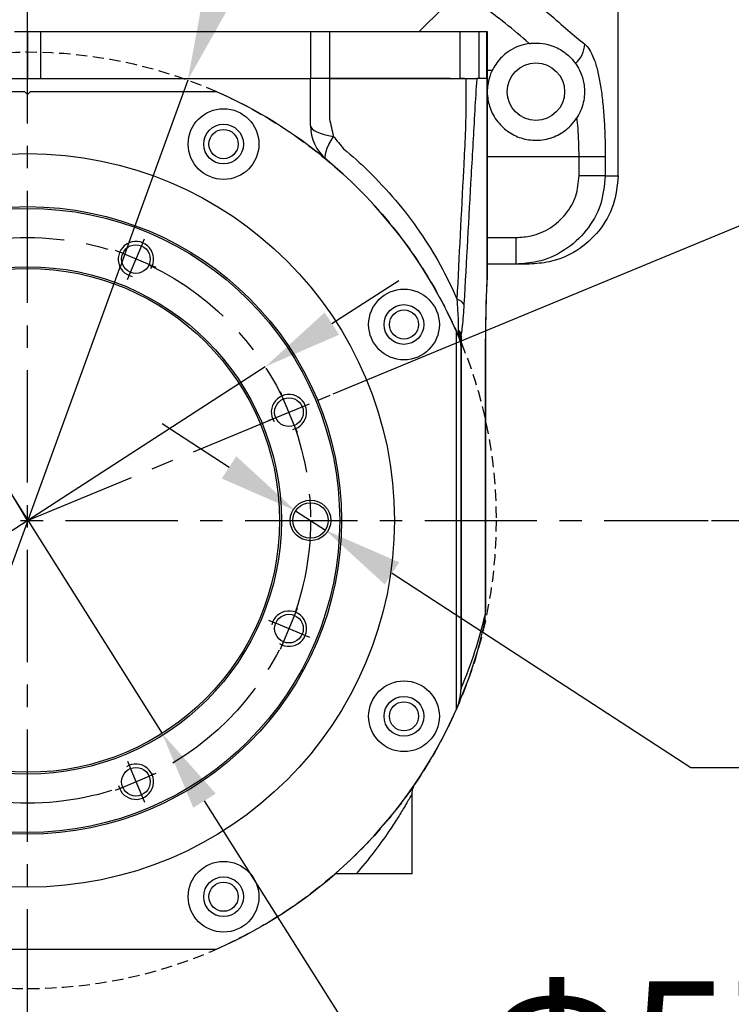
# Model space of a CAD drawing. Units: inches. Extents: x 0 to 11908, y 0 to 6720.
# Drawn here: x 11284 to 11365, y 889 to 1000 of the extents above; entities that cross this region are included whole.
import ezdxf

# ---------------------------------------------------------------- set-up
doc = ezdxf.new("R2010")
doc.units = ezdxf.units.IN
doc.header["$MEASUREMENT"] = 0
doc.linetypes.add('CENTERX2', pattern=[20.32, 12.7, -2.54, 2.54, -2.54])
doc.linetypes.add('HIDDEN', pattern=[1.905, 1.27, -0.635])
for name, color, linetype, lineweight in [('中心线层', 7, 'CENTERX2', 25), ('尺寸线层', 3, 'Continuous', 18), ('粗实线层', 7, 'Continuous', 25), ('虚线层', 7, 'HIDDEN', 25)]:
    doc.layers.add(name, color=color, linetype=linetype, lineweight=lineweight)
doc.layers.add('细实线层', color=7, linetype='Continuous')
doc.styles.add('宋体-标注', font='txt')
doc.dimstyles.new('ERORT2024-底座', dxfattribs={"dimscale": 6, "dimtxt": 2.5, "dimasz": 1.5, "dimexe": 0.18, "dimexo": 0.0625, "dimgap": 0.5, "dimtad": 1, "dimtoh": 1, "dimdsep": 46, "dimtxsty": '宋体-标注', "dimcen": 1, "dimadec": 0, "dimazin": 0, "dimtfac": 1, "dimtdec": 4, "dimtmove": 0, "dimatfit": 3, "dimfxl": 1, "dimtolj": 1, "dimtzin": 0, "dimarcsym": 0})

# ---------------------------------------------------------------- blocks, each defined once
blk = doc.blocks.new('*X47')
at = {"layer": '中心线层'}
for p, q in [((0, -2.5), (0, 2.5)), ((-2.5, 0), (2.5, 0))]:
    blk.add_line(p, q, dxfattribs=at)
at = {"layer": '粗实线层'}
blk.add_circle((0, 0), 1.62, dxfattribs=at)
at = {"layer": '细实线层'}
blk.add_arc((0, 0), 2, 260, 190, dxfattribs=at)
blk = doc.blocks.new('*D49')
at = {"layer": 'Defpoints', "color": 0}
for p in [(11420.93, 961.7), (11319.4, 958), (11208.19, 943.83), (11285.19, 943.83), (11362.19, 943.83)]:
    blk.add_point(p, dxfattribs=at)
at = {"layer": '尺寸线层', "color": 0, "lineweight": -2}
for p, q in [((11319.75, 958.15), (11412.68, 996.64)), ((11362.56, 943.83), (11423.18, 943.83))]:
    blk.add_line(p, q, dxfattribs=at)
blk.add_arc((11285.19, 943.83), 136.91, 3.767, 18.733, dxfattribs=at)
at = {"layer": '尺寸线层', "color": 0}
for points in [[(11416.25, 988.33), (11413.45, 987.28), (11411.68, 996.23)], [(11420.31, 952.78), (11423.31, 952.88), (11422.1, 943.83)]]:
    blk.add_solid(points, dxfattribs=at)
at = {"layer": '尺寸线层', "color": 0, "insert": (11428.87, 976.8), "char_height": 15, "attachment_point": 5, "rotation": 282.9245, "style": '宋体-标注'}
blk.add_mtext('{\\fsimsun|b0|i0|c134|p0;\\A1;22.5%%d}', dxfattribs=at)
blk = doc.blocks.new('*D50')
at = {"layer": 'Defpoints', "color": 0}
for p in [(11220.2, 1051.78), (11285.19, 943.83)]:
    blk.add_point(p, dxfattribs=at)
at = {"layer": '尺寸线层', "color": 0, "lineweight": -2}
for p, q in [((11166.77, 1067.2), (11210.91, 1067.2)), ((11215.56, 1059.49), (11210.91, 1067.2)), ((11285.19, 943.83), (11220.2, 1051.78))]:
    blk.add_line(p, q, dxfattribs=at)
at = {"layer": '尺寸线层', "color": 0}
blk.add_solid([(11214.27, 1058.71), (11216.84, 1060.26), (11220.2, 1051.78)], dxfattribs=at)
at = {"layer": '尺寸线层', "color": 0, "insert": (11187.34, 1077.7), "char_height": 15, "attachment_point": 5, "style": '宋体-标注'}
blk.add_mtext('\\A1;\\fSimSun|b0|i0|c134|p0;R126', dxfattribs=at)
blk = doc.blocks.new('*D51')
at = {"layer": 'Defpoints', "color": 0}
for p in [(11303.3, 993.64), (11267.08, 894.02)]:
    blk.add_point(p, dxfattribs=at)
at = {"layer": '尺寸线层', "color": 0, "lineweight": -2}
for p, q in [((11306.37, 1002.1), (11309.45, 1010.56)), ((11303.3, 993.64), (11267.08, 894.02)), ((11256.9, 866.01), (11264, 885.56)), ((11204.79, 866.01), (11256.9, 866.01))]:
    blk.add_line(p, q, dxfattribs=at)
at = {"layer": '尺寸线层', "color": 0}
for points in [[(11304.96, 1002.61), (11307.78, 1001.59), (11303.3, 993.64)], [(11265.41, 885.05), (11262.59, 886.08), (11267.08, 894.02)]]:
    blk.add_solid(points, dxfattribs=at)
at = {"layer": '尺寸线层', "color": 0, "insert": (11229.34, 876.51), "char_height": 15, "attachment_point": 5, "style": '宋体-标注'}
blk.add_mtext('\\A1;{\\fsimsun|b0|i0|c134|p34;Φ106}', dxfattribs=at)
blk = doc.blocks.new('*D58')
at = {"color": 0, "lineweight": -2}
for p, q in [((11307.97, 949.83), (11300.42, 954.74)), ((11315.51, 944.92), (11318.87, 942.74)), ((11360.23, 915.83), (11326.41, 937.83)), ((11534.51, 915.83), (11360.23, 915.83))]:
    blk.add_line(p, q, dxfattribs=at)
at = {"color": 0}
for points in [[(11307.15, 948.57), (11308.79, 951.09), (11315.51, 944.92)], [(11327.23, 939.09), (11325.59, 936.58), (11318.87, 942.74)]]:
    blk.add_solid(points, dxfattribs=at)
at = {"layer": 'Defpoints', "color": 0}
for p in [(11315.51, 944.92), (11318.87, 942.74)]:
    blk.add_point(p, dxfattribs=at)
at = {"color": 0, "insert": (11448.87, 931.94), "char_height": 15, "attachment_point": 5, "style": '宋体-标注'}
blk.add_mtext('\\A1;{\\A1;2×Φ4 H7{}{\\H0.71x;\\C7;\\S+0.012^  0;}{}深6}', dxfattribs=at)
blk = doc.blocks.new('*D59')
at = {"color": 0, "lineweight": -2}
for p, q in [((11265.18, 975.55), (11260.38, 983.16)), ((11269.98, 967.94), (11300.4, 919.73)), ((11332.94, 868.15), (11305.2, 912.12)), ((11460.12, 868.15), (11332.94, 868.15))]:
    blk.add_line(p, q, dxfattribs=at)
at = {"color": 0}
for points in [[(11263.91, 974.75), (11266.45, 976.35), (11269.98, 967.94)], [(11306.47, 912.92), (11303.93, 911.32), (11300.4, 919.73)]]:
    blk.add_solid(points, dxfattribs=at)
at = {"layer": 'Defpoints', "color": 0}
for p in [(11269.98, 967.94), (11300.4, 919.73)]:
    blk.add_point(p, dxfattribs=at)
at = {"color": 0, "insert": (11398.03, 868.15), "char_height": 15, "attachment_point": 5, "style": '宋体-标注'}
blk.add_mtext('\\A1;{\\A1;Φ57 H7{}{\\H0.71x;\\C7;\\S+0.0300^  0;}{}\\PH7范围10}', dxfattribs=at)
blk = doc.blocks.new('*D60')
at = {"color": 0, "lineweight": -2}
for p, q in [((11319.61, 966.1), (11327.17, 970.99)), ((11312.06, 961.22), (11258.32, 926.45)), ((11165.54, 866.42), (11250.77, 921.56)), ((11123.83, 866.42), (11165.54, 866.42))]:
    blk.add_line(p, q, dxfattribs=at)
at = {"color": 0}
for points in [[(11318.8, 967.36), (11320.43, 964.84), (11312.06, 961.22)], [(11251.58, 920.3), (11249.95, 922.82), (11258.32, 926.45)]]:
    blk.add_solid(points, dxfattribs=at)
at = {"layer": 'Defpoints', "color": 0}
for p in [(11312.06, 961.22), (11258.32, 926.45)]:
    blk.add_point(p, dxfattribs=at)
at = {"color": 0, "insert": (11143.18, 876.92), "char_height": 15, "attachment_point": 5, "style": '宋体-标注'}
blk.add_mtext('\\A1;Φ64', dxfattribs=at)

msp = doc.modelspace()

# ---------------------------------------------------------------- linework, layer by layer
at = {"layer": '中心线层'}
for p, q in [((11285.189, 866.833), (11285.189, 1084.57)), ((11285.189, 943.833), (11319.403, 958.005)), ((11208.189, 943.833), (11362.189, 943.833))]:
    msp.add_line(p, q, dxfattribs=at)
msp.add_circle((11285.189, 943.833), 32, dxfattribs=at)
at = {"layer": '粗实线层'}
for p, q in [((11351.99, 982.833), (11351.99, 1051.833)), ((11329.489, 999.133), (11332.189, 1001.833)), ((11283.689, 999.133), (11285.189, 999.133)), ((11285.189, 999.133), (11286.689, 999.133)), ((11285.189, 999.133), (11285.189, 993.833)), ((11286.689, 993.833), (11286.689, 999.133)), ((11286.689, 999.133), (11317.189, 999.133)), ((11317.189, 999.133), (11317.189, 993.833)), ((11317.189, 999.133), (11319.34, 999.133)), ((11319.34, 999.133), (11334.119, 999.133)), ((11319.34, 999.133), (11319.34, 993.833)), ((11334.119, 999.133), (11336.227, 999.133)), ((11334.119, 993.833), (11334.119, 999.133)), ((11336.227, 999.133), (11337.146, 999.133)), ((11336.227, 999.133), (11336.227, 993.833)), ((11337.146, 999.133), (11337.189, 999.133)), ((11337.146, 993.833), (11337.146, 999.133)), ((11337.189, 999.133), (11337.189, 993.833)), ((11253.189, 993.833), (11317.189, 993.833)), ((11319.34, 993.833), (11317.189, 993.833)), ((11317.189, 988.498), (11317.189, 993.833)), ((11319.326, 993.833), (11319.338, 989.301)), ((11332.976, 993.833), (11319.34, 993.833)), ((11334.611, 993.833), (11334.119, 993.833)), ((11336.168, 993.833), (11335.997, 993.833)), ((11336.227, 993.833), (11336.168, 993.833)), ((11337.146, 993.833), (11336.227, 993.833)), ((11337.171, 993.833), (11337.154, 993.833)), ((11337.171, 993.833), (11337.189, 993.833)), ((11337.171, 971.293), (11337.171, 993.833)), ((11337.189, 994.765), (11337.753, 994.765)), ((11337.189, 993.833), (11337.189, 971.293)), ((11284.889, 992.333), (11263.817, 992.333)), ((11284.889, 992.333), (11285.189, 992.033)), ((11285.189, 992.033), (11285.489, 992.333)), ((11306.561, 992.333), (11285.489, 992.333)), ((11347.58, 984.96), (11337.189, 984.96)), ((11350.534, 984.96), (11347.58, 984.96)), ((11347.58, 982.833), (11347.58, 984.96)), ((11350.534, 984.96), (11350.534, 982.833)), ((11350.534, 982.833), (11347.58, 982.833)), ((11350.534, 982.833), (11351.99, 982.833)), ((11337.189, 975.833), (11340.465, 975.833)), ((11340.465, 972.833), (11340.465, 975.833)), ((11340.465, 972.833), (11337.189, 972.833)), ((11341.936, 972.833), (11340.465, 972.833)), ((11337.189, 971.293), (11337.171, 971.293)), ((11337.189, 971.293), (11337.189, 971.117)), ((11333.689, 922.461), (11333.689, 965.204)), ((11334.032, 964.408), (11333.713, 965.15)), ((11334.189, 964.234), (11334.233, 964.234)), ((11334.189, 963.632), (11334.189, 924.649)), ((11334.233, 964.234), (11334.233, 924.852)), ((11336.993, 934.771), (11336.993, 964.378)), ((11337.019, 964.378), (11336.993, 964.378)), ((11337.019, 934.771), (11337.019, 964.378)), ((11336.976, 933.513), (11336.993, 934.771)), ((11337.019, 934.771), (11336.993, 934.771)), ((11336.841, 931.957), (11336.97, 933.277)), ((11336.97, 933.277), (11336.976, 933.513)), ((11334.189, 924.852), (11334.233, 924.852)), ((11334.233, 924.852), (11334.23, 924.744)), ((11333.689, 922.461), (11333.772, 922.651)), ((11328.689, 903.833), (11328.689, 912.923)), ((11328.689, 903.833), (11322.347, 903.833)), ((11263.817, 895.333), (11306.561, 895.333))]:
    msp.add_line(p, q, dxfattribs=at)
for points in [[(11317.189, 988.498), (11317.234, 988.313), (11317.367, 988.131), (11317.587, 987.956), (11317.889, 987.791), (11318.268, 987.638), (11318.718, 987.501), (11319.229, 987.381), (11319.794, 987.281)], [(11318.999, 984.648), (11318.903, 984.784), (11318.863, 984.985), (11318.881, 985.247), (11318.957, 985.566), (11319.089, 985.935), (11319.275, 986.349), (11319.511, 986.801), (11319.794, 987.281)], [(11336.995, 933.194), (11336.995, 933.204), (11336.97, 933.277)], [(11337.002, 933.434), (11337.001, 933.442), (11336.976, 933.513)]]:
    msp.add_lwpolyline(points, dxfattribs=at)
for centre, radius in [((11342.689, 992.339), 3.25), ((11307.353, 986.409), 4), ((11307.353, 986.409), 2.25), ((11307.353, 986.409), 1.65), ((11285.189, 943.833), 41.5), ((11285.189, 943.833), 35.5), ((11285.189, 943.833), 35.3), ((11285.189, 943.833), 28.7), ((11285.189, 943.833), 28.5), ((11327.765, 965.997), 4), ((11327.765, 965.997), 2.25), ((11327.765, 965.997), 1.65), ((11317.189, 943.833), 2.3), ((11317.189, 943.833), 2), ((11327.765, 921.669), 4), ((11327.765, 921.669), 2.25), ((11327.765, 921.669), 1.65), ((11307.353, 901.256), 4), ((11307.353, 901.256), 2.25), ((11307.353, 901.256), 1.65)]:
    msp.add_circle(centre, radius, dxfattribs=at)
for centre, radius, start, end in [((11345.097, 997.872), 3.121, 311.50789, 356.95893), ((11285.189, 943.833), 53, 23.78087, 66.21913), ((11322.189, 988.498), 5, 180, 230.36229), ((11335.545, 971.117), 1.644, 356.69593, 359.99981), ((11333.546, 967.714), 1.148, 29.88701, 78.12555), ((11335.906, 964.468), 1.723, 169.45833, 179.76709), ((11332.189, 963.632), 2, 0, 22.84351), ((11290.145, 943.833), 48, 336.70693, 347.29592), ((11285.189, 943.833), 53, 336.44354, 347.05142), ((11329.189, 924.649), 5, 336.44354, 0), ((11334.334, 924.642), 0.146, 135.83392, 177.29926), ((11285.189, 943.833), 53, 293.78087, 336.21913)]:
    msp.add_arc(centre, radius, start, end, dxfattribs=at)
msp.add_ellipse((11339.988, 954.645), major_axis=(-1.225, 24.098), ratio=0.1133973, start_param=0.8023708, end_param=1.1492648, dxfattribs=at)
for points, knots in [([(11338.769, 1005.291), (11340.624, 1003.927), (11343.417, 1001.875), (11346.354, 999.22), (11347.594, 998.211), (11348.214, 997.706)], [0, 0, 0, 0, 6.0281745, 9.0741612, 12.1182925, 12.1182925, 12.1182925, 12.1182925]), ([(11341.919, 997.785), (11341.052, 998.552), (11339.543, 999.889), (11337.678, 1001.252), (11336.884, 1001.833)], [0, 0, 0, 0, 3.7118487, 6.4639382, 6.4639382, 6.4639382, 6.4639382]), ([(11341.919, 997.785), (11341.693, 997.743), (11341.03, 997.621), (11340.132, 997.24), (11339.289, 996.713), (11338.331, 995.792), (11337.994, 995.194), (11337.753, 994.765)], [0, 0, 0, 0, 0.3307097, 0.9679236, 1.9292653, 2.8950095, 5.3516623, 5.3516623, 5.3516623, 5.3516623]), ([(11341.919, 997.785), (11341.988, 997.794), (11342.125, 997.812), (11342.383, 997.833), (11342.743, 997.844), (11343.495, 997.809), (11344.627, 997.548), (11345.873, 996.928), (11346.691, 996.156), (11347.055, 995.679), (11347.165, 995.535)], [0, 0, 0, 0, 0.0996364, 0.1991561, 0.3492903, 0.632535, 1.5685506, 3.3850154, 5.2080702, 6.0024678, 6.0024678, 6.0024678, 6.0024678]), ([(11348.214, 997.706), (11348.266, 997.663), (11348.501, 997.47), (11348.888, 996.935), (11349.335, 995.921), (11349.71, 994.597), (11350.015, 993.02), (11350.248, 991.21), (11350.413, 989.231), (11350.515, 987.126), (11350.528, 985.682), (11350.534, 984.96)], [0, 0, 0, 0, 0.4675897, 2.0928064, 3.7177046, 5.3102313, 6.9024616, 8.477608, 10.052546, 11.6208944, 13.1891671, 13.1891671, 13.1891671, 13.1891671]), ([(11347.165, 995.535), (11347.319, 995.308), (11347.625, 994.855), (11348.076, 993.707), (11348.279, 992.111), (11347.963, 990.5), (11347.477, 989.646), (11347.334, 989.394)], [0, 0, 0, 0, 1.5232298, 3.0398973, 4.4704573, 5.9116002, 6.5128564, 6.5128564, 6.5128564, 6.5128564]), ([(11319.326, 993.833), (11318.899, 993.833), (11318.044, 993.833), (11317.319, 993.833), (11317.23, 993.833), (11317.189, 993.833)], [0, 0, 0, 0, 0.7498874, 1.4997747, 2.1373946, 2.1373946, 2.1373946, 2.1373946]), ([(11319.326, 993.833), (11321.945, 993.833), (11325.904, 993.833), (11330.46, 993.833), (11332.996, 993.833), (11334.269, 993.833), (11334.79, 993.833)], [0, 0, 0, 0, 7.9485139, 12.0150296, 14.0524337, 15.4638849, 15.4638849, 15.4638849, 15.4638849]), ([(11333.783, 968.837), (11334.031, 973.714), (11334.404, 981.036), (11334.845, 989.385), (11334.802, 992.833), (11334.79, 993.833)], [0, 0, 0, 0, 14.6647577, 22.0166983, 25.0201051, 25.0201051, 25.0201051, 25.0201051]), ([(11335.997, 993.833), (11335.996, 993.817), (11335.909, 992.65), (11335.702, 988.973), (11335.218, 980.483), (11334.812, 973.165), (11334.542, 968.286)], [0, 0, 0, 0, 0.0494253, 3.69878, 10.9952603, 25.5880931, 25.5880931, 25.5880931, 25.5880931]), ([(11334.79, 993.833), (11334.992, 993.833), (11335.394, 993.833), (11335.824, 993.833), (11335.937, 993.833), (11335.997, 993.833)], [0, 0, 0, 0, 0.3857687, 0.7703237, 1.2066832, 1.2066832, 1.2066832, 1.2066832]), ([(11337.753, 994.765), (11337.724, 994.705), (11337.587, 994.42), (11337.235, 993.507), (11337.124, 991.838), (11337.563, 990.1), (11338.54, 988.576), (11339.973, 987.45), (11341.647, 986.841), (11343.458, 986.792), (11345.199, 987.337), (11346.539, 988.296), (11347.102, 989.074), (11347.334, 989.394)], [0, 0, 0, 0, 0.6593055, 3.1649686, 5.2214546, 6.8186817, 8.424469, 9.8469267, 11.2545308, 12.7082684, 14.1826064, 15.6434686, 16.6669829, 16.6669829, 16.6669829, 16.6669829]), ([(11319.338, 989.301), (11319.338, 989.301), (11319.456, 988.625), (11319.625, 987.953), (11319.794, 987.281)], [0, 0, 0, 0, 0.00006, 2.0704421, 2.0704421, 2.0704421, 2.0704421]), ([(11347.58, 984.96), (11347.559, 986.076), (11347.529, 987.619), (11347.377, 989.009), (11347.334, 989.394)], [0, 0, 0, 0, 3.2112599, 4.442972, 4.442972, 4.442972, 4.442972]), ([(11319.794, 987.281), (11320.166, 986.805), (11320.537, 986.329), (11320.937, 985.882), (11320.937, 985.882)], [0, 0, 0, 0, 1.8065697, 1.8066287, 1.8066287, 1.8066287, 1.8066287]), ([(11320.937, 985.882), (11320.937, 985.882), (11321.902, 985.079), (11323.956, 983.227), (11326.868, 980.098), (11329.58, 976.542), (11331.934, 972.794), (11333.166, 970.156), (11333.783, 968.837)], [0, 0, 0, 0, 0.00006, 3.7697341, 8.288161, 12.8063739, 17.1717427, 21.5367696, 21.5367696, 21.5367696, 21.5367696]), ([(11350.534, 982.833), (11350.425, 981.722), (11350.208, 979.502), (11348.516, 976.536), (11346.016, 974.274), (11343.176, 973.021), (11341.26, 972.888), (11340.465, 972.833)], [0, 0, 0, 0, 3.3252945, 6.6446089, 9.9773278, 13.3502091, 15.7389178, 15.7389178, 15.7389178, 15.7389178]), ([(11340.465, 975.833), (11341.027, 975.871), (11342.381, 975.965), (11344.386, 976.84), (11346.153, 978.423), (11347.349, 980.499), (11347.503, 982.055), (11347.58, 982.833)], [0, 0, 0, 0, 1.6873876, 4.0664987, 6.4111649, 8.7404323, 11.0702339, 11.0702339, 11.0702339, 11.0702339]), ([(11351.99, 982.833), (11351.88, 981.713), (11351.659, 979.473), (11349.94, 976.486), (11347.407, 974.224), (11344.578, 973.009), (11342.695, 972.883), (11341.936, 972.833)], [0, 0, 0, 0, 3.3546228, 6.7089988, 10.0705444, 13.4481607, 15.7273004, 15.7273004, 15.7273004, 15.7273004]), ([(11337.035, 966.303), (11337.044, 966.889), (11337.062, 968.203), (11337.122, 969.827), (11337.177, 970.825), (11337.195, 971.153)], [0, 0, 0, 0, 1.7065528, 3.8209359, 4.8532547, 4.8532547, 4.8532547, 4.8532547]), ([(11337.186, 971.022), (11337.186, 971.027), (11337.186, 971.04), (11337.185, 971.068), (11337.183, 971.121), (11337.178, 971.196), (11337.173, 971.263), (11337.171, 971.293)], [0, 0, 0, 0, 0.02297031, 0.0651581, 0.10965628, 0.19963104, 0.2710167, 0.2710167, 0.2710167, 0.2710167]), ([(11333.925, 965.342), (11333.931, 965.442), (11333.949, 965.762), (11333.934, 966.889), (11333.845, 968.027), (11333.783, 968.837)], [0, 0, 0, 0, 0.4038294, 1.2928328, 3.5011118, 3.5011118, 3.5011118, 3.5011118]), ([(11334.542, 968.286), (11334.487, 967.417), (11334.409, 966.169), (11334.274, 965.116), (11334.221, 964.829), (11334.212, 964.783)], [0, 0, 0, 0, 2.3204385, 3.3289214, 3.5199651, 3.5199651, 3.5199651, 3.5199651]), ([(11337.019, 964.378), (11337.019, 964.82), (11337.019, 965.465), (11337.031, 966.102), (11337.035, 966.303)], [0, 0, 0, 0, 1.3181195, 1.9249885, 1.9249885, 1.9249885, 1.9249885]), ([(11334.032, 964.408), (11334.03, 964.43), (11334.027, 964.458), (11333.998, 964.706), (11333.964, 965.005), (11333.93, 965.3), (11333.925, 965.342)], [0, 0, 0, 0, 0.28194692, 0.36271695, 0.85835315, 0.93976765, 0.93976765, 0.93976765, 0.93976765]), ([(11334.183, 964.475), (11334.161, 964.607), (11334.123, 964.838), (11334.013, 965.109), (11333.956, 965.258), (11333.939, 965.303), (11333.93, 965.33), (11333.927, 965.337), (11333.925, 965.342)], [0, 0, 0, 0, 0.43404566, 0.75636727, 0.82447302, 0.88412515, 0.89314113, 0.90667862, 0.90667862, 0.90667862, 0.90667862]), ([(11333.925, 965.342), (11333.928, 965.342), (11333.936, 965.341), (11333.951, 965.337), (11333.979, 965.322), (11334.041, 965.268), (11334.153, 965.095), (11334.19, 964.902), (11334.212, 964.783)], [0, 0, 0, 0, 0.01179549, 0.04718129, 0.08209177, 0.14954217, 0.34410575, 0.65616028, 0.65616028, 0.65616028, 0.65616028]), ([(11334.212, 964.783), (11334.218, 964.701), (11334.231, 964.531), (11334.232, 964.335), (11334.233, 964.234)], [0, 0, 0, 0, 0.26448549, 0.55015203, 0.55015203, 0.55015203, 0.55015203]), ([(11334.189, 964.234), (11334.189, 964.28), (11334.189, 964.339), (11334.186, 964.417), (11334.185, 964.452), (11334.183, 964.47), (11334.183, 964.475)], [0, 0, 0, 0, 0.14952944, 0.18697954, 0.22484461, 0.24147756, 0.24147756, 0.24147756, 0.24147756]), ([(11337.001, 933.435), (11337.003, 933.494), (11337.017, 933.985), (11337.018, 934.489), (11337.019, 934.931)], [0, 0, 0, 0, 0.1801191, 1.497124, 1.497124, 1.497124, 1.497124]), ([(11336.846, 932.001), (11336.867, 932.091), (11336.959, 932.483), (11336.963, 932.885), (11336.966, 933.196)], [0, 0, 0, 0, 0.2742265, 1.2035824, 1.2035824, 1.2035824, 1.2035824]), ([(11336.995, 933.197), (11336.997, 933.252), (11336.999, 933.331), (11337.001, 933.41), (11337.001, 933.434)], [0, 0, 0, 0, 0.1659682, 0.23710187, 0.23710187, 0.23710187, 0.23710187]), ([(11328.697, 912.923), (11328.698, 913.025), (11328.7, 913.24), (11328.766, 913.515), (11328.836, 913.678), (11328.861, 913.738)], [0, 0, 0, 0, 0.30624052, 0.64320818, 0.83972848, 0.83972848, 0.83972848, 0.83972848]), ([(11328.683, 912.923), (11328.685, 912.927), (11328.714, 912.979), (11328.485, 912.564), (11327.869, 911.493), (11327.006, 910.088), (11325.891, 908.391), (11324.383, 906.272), (11323.032, 904.653), (11322.347, 903.833)], [0, 0, 0, 0, 0.0897346, 1.4747502, 3.3021994, 4.7741174, 6.2826247, 8.6678594, 11.1200984, 11.1200984, 11.1200984, 11.1200984]), ([(11322.347, 903.833), (11321.82, 903.833), (11321.074, 903.833), (11320.334, 903.833), (11320.009, 903.833), (11319.973, 903.833), (11319.96, 903.833)], [0, 0, 0, 0, 1.144703, 1.6213908, 2.1021812, 2.3877363, 2.3877363, 2.3877363, 2.3877363])]:
    msp.add_open_spline(points, degree=3, knots=knots, dxfattribs=at)

# ---------------------------------------------------------------- dimensions: what is measured, and where the dimension line sits
at = {"layer": '尺寸线层', "color": 0}
dim = msp.add_radius_dim(center=(11285.189, 943.833), mpoint=(11220.198, 1051.778), text='\\fSimSun|b0|i0|c134|p0;R126', dimstyle='ERORT2024-底座', dxfattribs=at)
dim.commit()
dim.dimension.update_dxf_attribs({"geometry": '*D50', "text_midpoint": (11187.341, 1077.699)})

# ---------------------------------------------------------------- next in the draw order: wipeouts: each hides what was drawn before it
for points in [[(11298.2, 975.245), (11298.185, 975.251), (11298.171, 975.257), (11298.156, 975.262), (11298.141, 975.268), (11298.126, 975.274), (11298.111, 975.279), (11298.096, 975.284), (11298.081, 975.29), (11298.065, 975.295), (11298.05, 975.3), (11298.035, 975.305), (11298.02, 975.309), (11298.004, 975.314), (11297.989, 975.318), (11297.974, 975.323), (11297.958, 975.327), (11297.943, 975.331), (11297.927, 975.335), (11297.912, 975.339), (11297.896, 975.343), (11297.881, 975.346), (11297.865, 975.35), (11297.849, 975.353), (11297.834, 975.357), (11297.818, 975.36), (11297.802, 975.363), (11297.787, 975.366), (11297.771, 975.368), (11297.755, 975.371), (11297.739, 975.373), (11297.739, 975.373), (11297.651, 975.385), (11297.563, 975.393), (11297.474, 975.396), (11297.386, 975.396), (11297.297, 975.392), (11297.209, 975.384), (11297.121, 975.372), (11297.033, 975.356), (11296.947, 975.336), (11296.861, 975.313), (11296.777, 975.286), (11296.694, 975.254), (11296.612, 975.22), (11296.532, 975.182), (11296.454, 975.14), (11296.378, 975.095), (11296.303, 975.046), (11296.231, 974.994), (11296.162, 974.939), (11296.094, 974.881), (11296.03, 974.82), (11295.968, 974.757), (11295.909, 974.69), (11295.853, 974.621), (11295.801, 974.55), (11295.751, 974.476), (11295.705, 974.401), (11295.662, 974.323), (11295.623, 974.243), (11295.587, 974.162), (11295.587, 974.162), (11295.555, 974.079), (11295.526, 973.995), (11295.502, 973.91), (11295.481, 973.824), (11295.464, 973.737), (11295.451, 973.649), (11295.442, 973.561), (11295.436, 973.472), (11295.435, 973.384), (11295.437, 973.295), (11295.444, 973.206), (11295.454, 973.118), (11295.469, 973.031), (11295.487, 972.944), (11295.509, 972.858), (11295.535, 972.773), (11295.564, 972.689), (11295.597, 972.607), (11295.634, 972.526), (11295.675, 972.447), (11295.718, 972.37), (11295.766, 972.295), (11295.816, 972.222), (11295.87, 972.152), (11295.927, 972.083), (11295.986, 972.018), (11296.049, 971.955), (11296.114, 971.895), (11296.182, 971.838), (11296.252, 971.784), (11296.252, 971.784), (11296.265, 971.774), (11296.278, 971.765), (11296.291, 971.756), (11296.305, 971.747), (11296.318, 971.738), (11296.331, 971.729), (11296.345, 971.72), (11296.358, 971.711), (11296.371, 971.703), (11296.385, 971.694), (11296.399, 971.686), (11296.412, 971.678), (11296.426, 971.67), (11296.44, 971.662), (11296.454, 971.654), (11296.468, 971.646), (11296.482, 971.638), (11296.496, 971.631), (11296.51, 971.623), (11296.524, 971.616), (11296.539, 971.609), (11296.553, 971.602), (11296.567, 971.595), (11296.582, 971.588), (11296.596, 971.581), (11296.611, 971.574), (11296.625, 971.568), (11296.64, 971.561), (11296.655, 971.555), (11296.669, 971.549), (11296.669, 971.549), (11296.814, 971.899), (11296.814, 971.899), (11296.894, 971.869), (11296.974, 971.842), (11297.056, 971.82), (11297.139, 971.803), (11297.223, 971.79), (11297.308, 971.781), (11297.392, 971.776), (11297.477, 971.776), (11297.562, 971.781), (11297.646, 971.79), (11297.73, 971.803), (11297.813, 971.82), (11297.895, 971.842), (11297.976, 971.869), (11298.055, 971.899), (11298.133, 971.934), (11298.208, 971.972), (11298.282, 972.015), (11298.353, 972.061), (11298.422, 972.111), (11298.488, 972.164), (11298.551, 972.221), (11298.611, 972.281), (11298.667, 972.344), (11298.721, 972.41), (11298.771, 972.479), (11298.817, 972.55), (11298.859, 972.623), (11298.898, 972.699), (11298.932, 972.776), (11298.932, 972.776), (11299.283, 972.631), (11299.283, 972.631), (11299.32, 972.729), (11299.352, 972.829), (11299.38, 972.93), (11299.401, 973.032), (11299.418, 973.136), (11299.429, 973.24), (11299.434, 973.344), (11299.434, 973.449), (11299.429, 973.554), (11299.418, 973.658), (11299.401, 973.761), (11299.38, 973.864), (11299.352, 973.965), (11299.32, 974.064), (11299.283, 974.162), (11299.24, 974.258), (11299.192, 974.351), (11299.14, 974.442), (11299.083, 974.53), (11299.021, 974.614), (11298.956, 974.696), (11298.886, 974.773), (11298.811, 974.848), (11298.734, 974.918), (11298.652, 974.983), (11298.568, 975.045), (11298.48, 975.102), (11298.389, 975.154), (11298.296, 975.202)], [(11316.601, 956.844), (11316.595, 956.859), (11316.588, 956.873), (11316.582, 956.888), (11316.575, 956.903), (11316.569, 956.917), (11316.562, 956.932), (11316.555, 956.946), (11316.548, 956.96), (11316.541, 956.975), (11316.534, 956.989), (11316.526, 957.003), (11316.519, 957.017), (11316.511, 957.031), (11316.504, 957.045), (11316.496, 957.059), (11316.488, 957.073), (11316.48, 957.087), (11316.472, 957.101), (11316.464, 957.115), (11316.455, 957.128), (11316.447, 957.142), (11316.438, 957.155), (11316.43, 957.169), (11316.421, 957.182), (11316.412, 957.195), (11316.403, 957.209), (11316.394, 957.222), (11316.385, 957.235), (11316.376, 957.248), (11316.366, 957.261), (11316.366, 957.261), (11316.312, 957.331), (11316.255, 957.399), (11316.195, 957.464), (11316.132, 957.527), (11316.067, 957.587), (11315.998, 957.644), (11315.928, 957.697), (11315.855, 957.748), (11315.78, 957.795), (11315.702, 957.839), (11315.623, 957.879), (11315.543, 957.916), (11315.46, 957.949), (11315.377, 957.979), (11315.292, 958.005), (11315.206, 958.027), (11315.119, 958.045), (11315.032, 958.059), (11314.943, 958.069), (11314.855, 958.076), (11314.766, 958.078), (11314.678, 958.077), (11314.589, 958.072), (11314.501, 958.063), (11314.413, 958.049), (11314.326, 958.032), (11314.24, 958.011), (11314.154, 957.987), (11314.07, 957.958), (11313.988, 957.926), (11313.988, 957.926), (11313.906, 957.891), (11313.827, 957.851), (11313.749, 957.808), (11313.674, 957.762), (11313.6, 957.713), (11313.529, 957.66), (11313.46, 957.604), (11313.393, 957.545), (11313.33, 957.483), (11313.269, 957.419), (11313.211, 957.352), (11313.156, 957.282), (11313.104, 957.21), (11313.055, 957.136), (11313.01, 957.059), (11312.968, 956.981), (11312.93, 956.901), (11312.895, 956.819), (11312.864, 956.736), (11312.837, 956.652), (11312.813, 956.566), (11312.794, 956.48), (11312.778, 956.393), (11312.766, 956.305), (11312.758, 956.216), (11312.754, 956.128), (11312.753, 956.039), (11312.757, 955.95), (11312.765, 955.862), (11312.776, 955.774), (11312.776, 955.774), (11312.779, 955.758), (11312.782, 955.742), (11312.784, 955.727), (11312.787, 955.711), (11312.79, 955.695), (11312.793, 955.679), (11312.797, 955.664), (11312.8, 955.648), (11312.803, 955.633), (11312.807, 955.617), (11312.811, 955.601), (11312.815, 955.586), (11312.819, 955.571), (11312.823, 955.555), (11312.827, 955.54), (11312.831, 955.524), (11312.836, 955.509), (11312.84, 955.494), (11312.845, 955.478), (11312.85, 955.463), (11312.855, 955.448), (11312.86, 955.433), (11312.865, 955.418), (11312.871, 955.403), (11312.876, 955.388), (11312.882, 955.373), (11312.887, 955.358), (11312.893, 955.343), (11312.899, 955.328), (11312.905, 955.313), (11312.905, 955.313), (11313.255, 955.458), (11313.255, 955.458), (11313.29, 955.381), (11313.328, 955.305), (11313.371, 955.231), (11313.417, 955.16), (11313.467, 955.092), (11313.52, 955.026), (11313.577, 954.963), (11313.637, 954.903), (11313.7, 954.846), (11313.766, 954.792), (11313.835, 954.743), (11313.906, 954.696), (11313.98, 954.654), (11314.055, 954.615), (11314.133, 954.581), (11314.212, 954.55), (11314.293, 954.524), (11314.375, 954.502), (11314.458, 954.485), (11314.541, 954.471), (11314.626, 954.462), (11314.711, 954.458), (11314.795, 954.458), (11314.88, 954.462), (11314.965, 954.471), (11315.048, 954.485), (11315.131, 954.502), (11315.213, 954.524), (11315.294, 954.55), (11315.373, 954.581), (11315.373, 954.581), (11315.518, 954.231), (11315.518, 954.231), (11315.614, 954.273), (11315.707, 954.321), (11315.798, 954.373), (11315.886, 954.43), (11315.971, 954.492), (11316.052, 954.558), (11316.13, 954.628), (11316.204, 954.702), (11316.274, 954.78), (11316.34, 954.861), (11316.401, 954.946), (11316.458, 955.034), (11316.511, 955.124), (11316.558, 955.217), (11316.601, 955.313), (11316.638, 955.411), (11316.671, 955.51), (11316.698, 955.612), (11316.72, 955.714), (11316.736, 955.817), (11316.747, 955.922), (11316.752, 956.026), (11316.752, 956.131), (11316.747, 956.235), (11316.736, 956.34), (11316.72, 956.443), (11316.698, 956.545), (11316.671, 956.647), (11316.638, 956.746)], [(11316.601, 930.821), (11316.607, 930.836), (11316.613, 930.851), (11316.619, 930.866), (11316.624, 930.881), (11316.63, 930.896), (11316.635, 930.911), (11316.641, 930.926), (11316.646, 930.941), (11316.651, 930.956), (11316.656, 930.971), (11316.661, 930.987), (11316.666, 931.002), (11316.67, 931.017), (11316.675, 931.033), (11316.679, 931.048), (11316.683, 931.063), (11316.687, 931.079), (11316.691, 931.094), (11316.695, 931.11), (11316.699, 931.125), (11316.703, 931.141), (11316.706, 931.156), (11316.71, 931.172), (11316.713, 931.188), (11316.716, 931.203), (11316.719, 931.219), (11316.722, 931.235), (11316.725, 931.251), (11316.727, 931.266), (11316.73, 931.282), (11316.73, 931.282), (11316.741, 931.37), (11316.749, 931.459), (11316.753, 931.547), (11316.752, 931.636), (11316.748, 931.725), (11316.74, 931.813), (11316.728, 931.901), (11316.712, 931.988), (11316.693, 932.075), (11316.669, 932.16), (11316.642, 932.245), (11316.611, 932.328), (11316.576, 932.409), (11316.538, 932.489), (11316.496, 932.568), (11316.451, 932.644), (11316.402, 932.718), (11316.35, 932.79), (11316.295, 932.86), (11316.237, 932.927), (11316.177, 932.992), (11316.113, 933.053), (11316.046, 933.112), (11315.978, 933.168), (11315.906, 933.221), (11315.833, 933.27), (11315.757, 933.317), (11315.679, 933.359), (11315.6, 933.399), (11315.518, 933.435), (11315.518, 933.435), (11315.436, 933.467), (11315.352, 933.495), (11315.266, 933.52), (11315.18, 933.541), (11315.093, 933.558), (11315.005, 933.571), (11314.917, 933.58), (11314.829, 933.585), (11314.74, 933.587), (11314.651, 933.584), (11314.563, 933.578), (11314.475, 933.567), (11314.387, 933.553), (11314.3, 933.535), (11314.214, 933.513), (11314.129, 933.487), (11314.046, 933.457), (11313.963, 933.424), (11313.883, 933.387), (11313.804, 933.347), (11313.726, 933.303), (11313.651, 933.256), (11313.578, 933.205), (11313.508, 933.152), (11313.44, 933.095), (11313.374, 933.035), (11313.311, 932.973), (11313.251, 932.907), (11313.194, 932.839), (11313.14, 932.769), (11313.14, 932.769), (11313.131, 932.756), (11313.121, 932.743), (11313.112, 932.73), (11313.103, 932.717), (11313.094, 932.704), (11313.085, 932.69), (11313.076, 932.677), (11313.068, 932.664), (11313.059, 932.65), (11313.051, 932.637), (11313.042, 932.623), (11313.034, 932.609), (11313.026, 932.595), (11313.018, 932.582), (11313.01, 932.568), (11313.002, 932.554), (11312.995, 932.54), (11312.987, 932.526), (11312.98, 932.511), (11312.972, 932.497), (11312.965, 932.483), (11312.958, 932.469), (11312.951, 932.454), (11312.944, 932.44), (11312.937, 932.425), (11312.931, 932.411), (11312.924, 932.396), (11312.918, 932.382), (11312.911, 932.367), (11312.905, 932.352), (11312.905, 932.352), (11313.255, 932.207), (11313.255, 932.207), (11313.225, 932.128), (11313.199, 932.047), (11313.177, 931.965), (11313.159, 931.882), (11313.146, 931.798), (11313.137, 931.714), (11313.132, 931.629), (11313.132, 931.544), (11313.137, 931.46), (11313.146, 931.375), (11313.159, 931.291), (11313.177, 931.208), (11313.199, 931.126), (11313.225, 931.046), (11313.255, 930.966), (11313.29, 930.889), (11313.328, 930.813), (11313.371, 930.74), (11313.417, 930.669), (11313.467, 930.6), (11313.52, 930.534), (11313.577, 930.471), (11313.637, 930.411), (11313.7, 930.354), (11313.766, 930.301), (11313.835, 930.251), (11313.906, 930.205), (11313.98, 930.162), (11314.055, 930.124), (11314.133, 930.089), (11314.133, 930.089), (11313.988, 929.739), (11313.988, 929.739), (11314.085, 929.701), (11314.185, 929.669), (11314.286, 929.642), (11314.389, 929.62), (11314.492, 929.604), (11314.596, 929.593), (11314.701, 929.587), (11314.805, 929.587), (11314.91, 929.593), (11315.014, 929.604), (11315.118, 929.62), (11315.22, 929.642), (11315.321, 929.669), (11315.421, 929.701), (11315.518, 929.739), (11315.614, 929.782), (11315.707, 929.829), (11315.798, 929.881), (11315.886, 929.939), (11315.971, 930), (11316.052, 930.066), (11316.13, 930.136), (11316.204, 930.21), (11316.274, 930.288), (11316.34, 930.369), (11316.401, 930.454), (11316.458, 930.542), (11316.511, 930.632), (11316.558, 930.726)], [(11298.2, 912.421), (11298.215, 912.427), (11298.23, 912.433), (11298.244, 912.44), (11298.259, 912.446), (11298.273, 912.453), (11298.288, 912.46), (11298.302, 912.466), (11298.317, 912.473), (11298.331, 912.481), (11298.345, 912.488), (11298.359, 912.495), (11298.374, 912.503), (11298.388, 912.51), (11298.402, 912.518), (11298.416, 912.526), (11298.43, 912.533), (11298.443, 912.541), (11298.457, 912.55), (11298.471, 912.558), (11298.485, 912.566), (11298.498, 912.575), (11298.512, 912.583), (11298.525, 912.592), (11298.538, 912.601), (11298.552, 912.609), (11298.565, 912.618), (11298.578, 912.627), (11298.591, 912.637), (11298.604, 912.646), (11298.617, 912.655), (11298.617, 912.655), (11298.687, 912.709), (11298.755, 912.766), (11298.821, 912.827), (11298.883, 912.889), (11298.943, 912.955), (11299, 913.023), (11299.053, 913.094), (11299.104, 913.167), (11299.151, 913.242), (11299.195, 913.319), (11299.235, 913.398), (11299.272, 913.479), (11299.305, 913.561), (11299.335, 913.645), (11299.361, 913.73), (11299.383, 913.816), (11299.401, 913.902), (11299.415, 913.99), (11299.426, 914.078), (11299.432, 914.167), (11299.435, 914.255), (11299.433, 914.344), (11299.428, 914.433), (11299.419, 914.521), (11299.406, 914.609), (11299.389, 914.696), (11299.368, 914.782), (11299.343, 914.867), (11299.315, 914.951), (11299.283, 915.034), (11299.283, 915.034), (11299.247, 915.115), (11299.207, 915.195), (11299.165, 915.272), (11299.118, 915.348), (11299.069, 915.422), (11299.016, 915.493), (11298.96, 915.562), (11298.901, 915.628), (11298.84, 915.692), (11298.775, 915.753), (11298.708, 915.811), (11298.638, 915.866), (11298.566, 915.918), (11298.492, 915.966), (11298.416, 916.011), (11298.337, 916.053), (11298.257, 916.092), (11298.176, 916.126), (11298.093, 916.157), (11298.008, 916.185), (11297.923, 916.208), (11297.836, 916.228), (11297.749, 916.244), (11297.661, 916.256), (11297.573, 916.264), (11297.484, 916.268), (11297.395, 916.268), (11297.307, 916.264), (11297.218, 916.257), (11297.13, 916.245), (11297.13, 916.245), (11297.114, 916.243), (11297.099, 916.24), (11297.083, 916.237), (11297.067, 916.234), (11297.051, 916.231), (11297.036, 916.228), (11297.02, 916.225), (11297.004, 916.222), (11296.989, 916.218), (11296.973, 916.215), (11296.958, 916.211), (11296.942, 916.207), (11296.927, 916.203), (11296.911, 916.199), (11296.896, 916.195), (11296.881, 916.19), (11296.865, 916.186), (11296.85, 916.181), (11296.835, 916.176), (11296.819, 916.171), (11296.804, 916.166), (11296.789, 916.161), (11296.774, 916.156), (11296.759, 916.151), (11296.744, 916.145), (11296.729, 916.14), (11296.714, 916.134), (11296.699, 916.128), (11296.684, 916.122), (11296.669, 916.116), (11296.669, 916.116), (11296.814, 915.766), (11296.814, 915.766), (11296.737, 915.732), (11296.661, 915.693), (11296.588, 915.651), (11296.517, 915.604), (11296.448, 915.555), (11296.382, 915.501), (11296.319, 915.444), (11296.259, 915.384), (11296.202, 915.321), (11296.149, 915.255), (11296.099, 915.187), (11296.053, 915.116), (11296.01, 915.042), (11295.972, 914.966), (11295.937, 914.889), (11295.907, 914.81), (11295.88, 914.729), (11295.858, 914.647), (11295.841, 914.564), (11295.828, 914.48), (11295.819, 914.396), (11295.814, 914.311), (11295.814, 914.226), (11295.819, 914.141), (11295.828, 914.057), (11295.841, 913.973), (11295.858, 913.89), (11295.88, 913.808), (11295.907, 913.727), (11295.937, 913.648), (11295.937, 913.648), (11295.587, 913.503), (11295.587, 913.503), (11295.63, 913.407), (11295.677, 913.314), (11295.73, 913.223), (11295.787, 913.136), (11295.848, 913.051), (11295.914, 912.97), (11295.984, 912.892), (11296.058, 912.818), (11296.136, 912.748), (11296.217, 912.682), (11296.302, 912.62), (11296.39, 912.563), (11296.48, 912.511), (11296.574, 912.463), (11296.669, 912.421), (11296.767, 912.383), (11296.867, 912.351), (11296.968, 912.324), (11297.07, 912.302), (11297.174, 912.286), (11297.278, 912.275), (11297.382, 912.269), (11297.487, 912.269), (11297.592, 912.275), (11297.696, 912.286), (11297.799, 912.302), (11297.902, 912.324), (11298.003, 912.351), (11298.102, 912.383)]]:
    msp.add_wipeout(points).dxf.layer = '粗实线层'

# ---------------------------------------------------------------- next in the draw order: linework, layer by layer
at = {"layer": '虚线层'}
msp.add_circle((11285.189, 943.833), 53, dxfattribs=at)

# ---------------------------------------------------------------- next in the draw order: block references
at = {"layer": '粗实线层'}
for p, rotation in [((11297.435, 973.397), 67.49999999999928), ((11314.753, 956.079), 22.49999999999928), ((11314.753, 931.587), 337.4999999999993), ((11297.435, 914.268), 292.4999999999993)]:
    msp.add_blockref('*X47', p, dxfattribs=dict(at, rotation=rotation))

# ---------------------------------------------------------------- next in the draw order: dimensions: what is measured, and where the dimension line sits
for p1, p2, text, override, picture, middle in [((11269.982, 967.937), (11300.396, 919.729), '{\\A1;Φ<> H7{}{\\H0.71x;\\C7;\\S+0.0300^  0;}{}\\XH7范围10}', {"dimgap": 0.5, "dimtad": 1, "dimtih": 0, "dimtoh": 1, "dimdec": 2, "dimlfac": 1, "dimpost": '<>', "dimcen": 0, "dimse1": 0, "dimse2": 0, "dimsd1": 0, "dimsd2": 0, "dimtol": 0, "dimlim": 0, "dimtp": 0.03, "dimtm": 0, "dimtdec": 4, "dimtix": 0, "dimtofl": 1, "dimatfit": 3, "dimtvp": 0.1}, '*D59', (11332.936, 868.149)), ((11312.056, 961.215), (11258.322, 926.45), 'Φ<>', {"dimgap": 0.5, "dimtad": 1, "dimtih": 0, "dimtoh": 1, "dimdec": 2, "dimlfac": 1, "dimpost": '<>', "dimcen": 0, "dimse1": 0, "dimse2": 0, "dimsd1": 0, "dimsd2": 0, "dimtix": 0, "dimtofl": 1, "dimatfit": 3, "dimtvp": 0.1}, '*D60', (11165.542, 866.424)), ((11315.512, 944.923), (11318.865, 942.742), '{\\A1;2×Φ<> H7{}{\\H0.71x;\\C7;\\S+0.012^  0;}{}深6}', {"dimgap": 0.5, "dimtad": 1, "dimtih": 0, "dimtoh": 1, "dimdec": 2, "dimlfac": 1, "dimpost": '<>', "dimcen": 0, "dimse1": 0, "dimse2": 0, "dimsd1": 0, "dimsd2": 0, "dimtol": 0, "dimlim": 0, "dimtp": 0.012, "dimtm": 0, "dimtdec": 3, "dimtix": 0, "dimtofl": 1, "dimatfit": 3, "dimtvp": 0.1}, '*D58', (11360.234, 915.832))]:
    dim = msp.add_diameter_dim_2p(p1=p1, p2=p2, text=text, dimstyle='ERORT2024-底座', override=override)
    dim.commit()
    dim.dimension.update_dxf_attribs({"geometry": picture, "text_midpoint": middle, "dimtype": 163})
at = {"layer": '尺寸线层', "color": 0}
dim = msp.add_diameter_dim_2p(p1=(11303.298, 993.643), p2=(11267.08, 894.023), text='{\\fsimsun|b0|i0|c134|p34;Φ106}', dimstyle='ERORT2024-底座', override={"dimgap": 0.5, "dimtad": 1, "dimtih": 0, "dimtoh": 1, "dimdec": 2, "dimlfac": 1, "dimpost": '<>', "dimcen": 0, "dimse1": 0, "dimse2": 0, "dimsd1": 0, "dimsd2": 0, "dimtix": 0, "dimtofl": 1, "dimatfit": 3, "dimtvp": 0.1}, dxfattribs=at)
dim.commit()
dim.dimension.update_dxf_attribs({"geometry": '*D51', "text_midpoint": (11256.897, 866.014), "dimtype": 163})
dim = msp.add_angular_dim_2l(base=(11420.931, 961.703), line1=((11285.189, 943.833), (11319.403, 958.005)), line2=((11208.189, 943.833), (11362.189, 943.833)), text='{\\fsimsun|b0|i0|c134|p0;<>}', dimstyle='ERORT2024-底座', override={"dimgap": 0.5, "dimtad": 1, "dimjust": 0, "dimlfac": 1, "dimpost": '<>', "dimse1": 0, "dimse2": 0, "dimsd1": 0, "dimsd2": 0, "dimadec": 1, "dimtofl": 1, "dimtvp": 0.1}, dxfattribs=at)
dim.commit()
dim.dimension.update_dxf_attribs({"geometry": '*D49', "text_midpoint": (11418.634, 974.456), "dimtype": 162})

doc.saveas('drawing.dxf')
